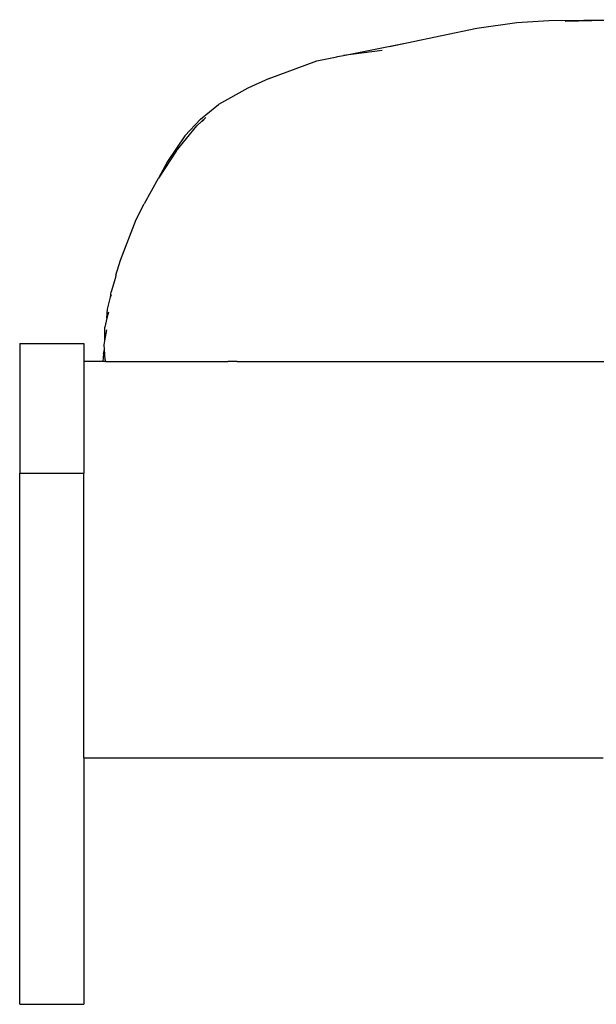
# Model space of a CAD drawing. Units: metres. Extents: x 3.67 to 11.08, y 3.12 to 8.82.
# Drawn here: x 6.39 to 6.65, y 3.32 to 3.76 of the extents above; entities that cross this region are included whole.
import ezdxf

# ---------------------------------------------------------------- set-up
doc = ezdxf.new("R2010")
doc.units = ezdxf.units.M
doc.layers.add('Edges', color=7, linetype='Continuous')

# ---------------------------------------------------------------- blocks, each defined once
blk = doc.blocks.new('single bed rs')
at = {"layer": 'Edges'}
for p, q in [((-1.19686, -0.27777), (-1.17873, -0.27518)), ((-1.17873, -0.27518), (-1.16415, -0.27429)), ((-1.16415, -0.27429), (-1.1284, -0.27393)), ((-1.1567, -0.27463), (-1.1284, -0.27393)), ((-1.22858, -0.28445), (-1.19686, -0.27777)), ((-1.25728, -0.29017), (-1.22858, -0.28445)), ((-1.23641, -0.2861), (-1.22858, -0.28445)), ((-1.26001, -0.29069), (-1.25728, -0.29017)), ((-1.23983, -0.28795), (-1.25728, -0.29017)), ((-1.29109, -0.30063), (-1.26945, -0.29263)), ((-1.26945, -0.29263), (-1.26044, -0.29081)), ((-1.26044, -0.29081), (-1.26001, -0.29069)), ((-1.29109, -0.30063), (-1.30077, -0.30498)), ((-1.30077, -0.30498), (-1.31408, -0.31249)), ((-1.32223, -0.31913), (-1.31408, -0.31249)), ((-1.32939, -0.32663), (-1.32223, -0.31913)), ((-1.31985, -0.3184), (-1.32388, -0.32205)), ((-1.31985, -0.3184), (-1.32146, -0.32018)), ((-1.3333, -0.3336), (-1.32388, -0.32205)), ((-1.32939, -0.32663), (-1.33724, -0.33838)), ((-1.3333, -0.3336), (-1.34133, -0.34588)), ((-1.33724, -0.33838), (-1.34133, -0.34588)), ((-1.34146, -0.34609), (-1.34781, -0.35759)), ((-1.34133, -0.34588), (-1.34146, -0.34609)), ((-1.35146, -0.36467), (-1.34781, -0.35759)), ((-1.35861, -0.38318), (-1.35146, -0.36467)), ((-1.3606, -0.38986), (-1.35861, -0.38318)), ((-1.36079, -0.39098), (-1.36279, -0.39754)), ((-1.3606, -0.38986), (-1.36079, -0.39098)), ((-1.36303, -0.39997), (-1.36279, -0.39754)), ((-1.36447, -0.40541), (-1.36303, -0.39997)), ((-1.36303, -0.39997), (-1.36269, -0.39868)), ((-1.36471, -0.40952), (-1.36447, -0.40541)), ((-1.36404, -0.40671), (-1.36471, -0.40952)), ((-1.36471, -0.40952), (-1.36567, -0.41351)), ((-1.36567, -0.41981), (-1.36567, -0.41351)), ((-1.36567, -0.41981), (-1.36478, -0.41482)), ((-1.366, -0.42164), (-1.36567, -0.41981)), ((-1.4043, -0.42102), (-1.37515, -0.42102)), ((-1.4043, -0.42102), (-1.4043, -0.47987)), ((-1.37515, -0.42102), (-1.37515, -0.42917)), ((-1.36622, -0.42553), (-1.36585, -0.42371)), ((-1.36585, -0.42371), (-1.366, -0.42164)), ((-1.36551, -0.42841), (-1.36585, -0.42371)), ((-1.36661, -0.42917), (-1.37515, -0.42917)), ((-1.37515, -0.42917), (-1.37515, -0.47987)), ((-1.36622, -0.42553), (-1.36661, -0.42917)), ((-1.3653, -0.42917), (-1.36661, -0.42917)), ((-1.36551, -0.42841), (-1.3653, -0.42917)), ((-1.3653, -0.42917), (-1.30981, -0.42917)), ((-1.30672, -0.42917), (-1.30981, -0.42917)), ((-1.30672, -0.42917), (-1.30669, -0.42876)), ((-1.30561, -0.42917), (-1.30672, -0.42917)), ((-1.30561, -0.42917), (-1.30575, -0.42895)), ((-1.30561, -0.42917), (-0.38413, -0.42917)), ((-1.4043, -0.47987), (-1.37515, -0.47987)), ((-1.4043, -0.72102), (-1.4043, -0.47987)), ((-1.37515, -0.60917), (-1.37515, -0.47987)), ((-1.37515, -0.60917), (-1.13947, -0.60917)), ((-1.37515, -0.60917), (-1.37515, -0.72102)), ((-1.4043, -0.72102), (-1.37515, -0.72102))]:
    blk.add_line(p, q, dxfattribs=at)

msp = doc.modelspace()

# ---------------------------------------------------------------- block references
msp.add_blockref('single bed rs', (7.79675, 4.03736))

doc.saveas('drawing.dxf')
